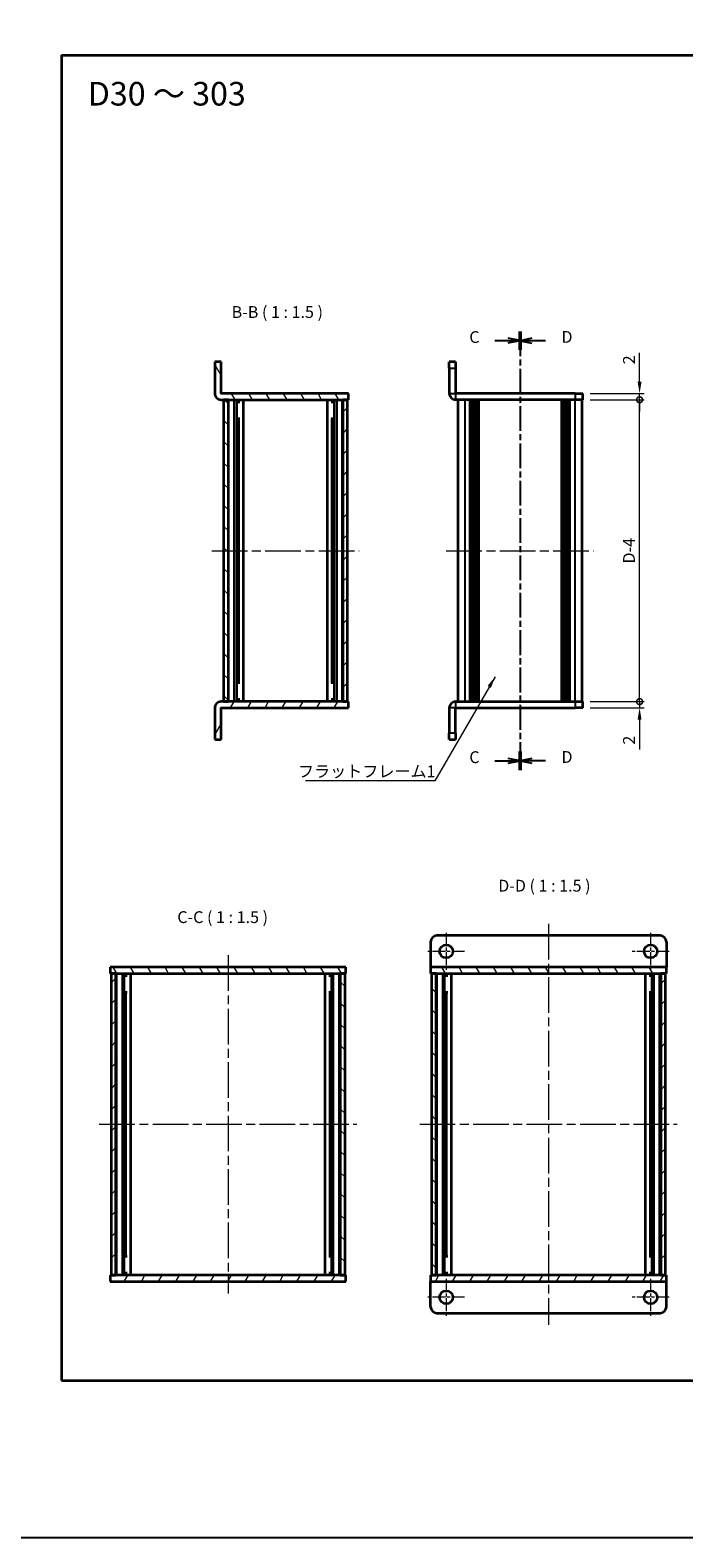
# Model space of a CAD drawing. Units: millimetres. Extents: x -50 to 7364, y -50 to 4717.
# Drawn here: x 401 to 609, y 3922 to 4401 of the extents above; entities that cross this region are included whole.
import ezdxf

# ---------------------------------------------------------------- set-up
doc = ezdxf.new("R2010")
doc.units = ezdxf.units.MM
doc.header["$LTSCALE"] = 2
doc.linetypes.add('CHAIN', pattern=[0.3543, 0.2362, -0.0295, 0.0591, -0.0295])
doc.layers.get('Defpoints').update_dxf_attribs({"lineweight": 25})
for name, color, linetype, lineweight in [('Border (ISO)', 7, 'Continuous', 35), ('Center Mark (ISO)', 131, 'Continuous', 18), ('Centerline (ISO)', 131, 'Continuous', 18), ('Dimension (ISO)', 7, 'Continuous', 18), ('Hatch (ISO)', 1, 'Continuous', 18), ('Section Line (ISO)', 7, 'CHAIN', 25), ('Symbol (ISO)', 7, 'Continuous', 18), ('Visible (ISO)', 7, 'Continuous', 35), ('Visible Narrow (ISO)', 7, 'Continuous', 25)]:
    doc.layers.add(name, color=color, linetype=linetype, lineweight=lineweight)
doc.styles.add('Note Text (TK)', font='txt')
doc.dimstyles.new('Default - Method 1b (TK)', dxfattribs={"dimscale": 2, "dimtxt": 2.5, "dimasz": 2.5, "dimexe": 1, "dimexo": 1.5, "dimgap": 1, "dimtad": 1, "dimtoh": 1, "dimrnd": 1e-08, "dimdsep": 46, "dimtxsty": 'Note Text (TK)', "dimcen": 0.09, "dimdle": 5, "dimclrd": 100, "dimclre": 100, "dimclrt": 7, "dimadec": 1, "dimazin": 1, "dimtfac": 1, "dimtmove": 0, "dimatfit": 3, "dimfxl": 1, "dimtolj": 1, "dimlwd": -1, "dimlwe": -1, "dimarcsym": 0})
doc.dimstyles.new('Default - Method 1b (TK)$7', dxfattribs={"dimscale": 2, "dimtxt": 2.5, "dimasz": 2.5, "dimexe": 1, "dimexo": 1.5, "dimgap": 1, "dimtad": 1, "dimtoh": 1, "dimrnd": 1e-08, "dimdsep": 46, "dimtxsty": 'Note Text (TK)', "dimcen": 0.09, "dimdle": 5, "dimclrd": 100, "dimclre": 100, "dimclrt": 7, "dimadec": 1, "dimazin": 1, "dimtfac": 1, "dimtmove": 0, "dimatfit": 3, "dimfxl": 1, "dimtolj": 1, "dimlwd": -1, "dimlwe": -1, "dimarcsym": 0})
pattern_1 = [(45, (389.25, 3960), (-3.367596, 3.367596), [])]
pattern_2 = [(135.0002, (389.25, 3960), (-3.367584, -3.36761), [])]
pattern_3 = [(60, (389.25, 3960), (-4.124445, 2.38125), [])]
pattern_4 = [(120.0002, (389.25, 3960), (-4.12444, -2.38126), [])]

# ---------------------------------------------------------------- blocks, each defined once
blk = doc.blocks.new('図面枠 tk図枠')
at = {"layer": 'Border (ISO)'}
for p, q in [((14.5, 289), (405.5, 289)), ((14.5, 289), (14.5, 8)), ((405.5, 289), (405.5, 8)), ((14.5, 8), (405.5, 8))]:
    blk.add_line(p, q, dxfattribs=at)
blk = doc.blocks.new('_DotSmall')
at = {"color": 0, "linetype": 'ByBlock', "const_width": 0.5}
blk.add_lwpolyline([(-0.0625, 0, 1), (0.0625, 0, 1)], format="xyb", close=True, dxfattribs=at)
blk = doc.blocks.new('*D215')
at = {"layer": 'Defpoints', "color": 0}
for p in [(576.8, 4285.92), (576.8, 4283.92), (594.8, 4285.92)]:
    blk.add_point(p, dxfattribs=at)
at = {"layer": 'Dimension (ISO)', "color": 100}
for p, q in [((594.8, 4289.67), (594.8, 4298.87)), ((579.05, 4285.92), (596.3, 4285.92)), ((579.05, 4283.92), (596.3, 4283.92)), ((594.8, 4283.92), (594.8, 4285.92)), ((594.8, 4283.92), (594.8, 4280.17))]:
    blk.add_line(p, q, dxfattribs=at)
blk.add_solid([(594.17, 4289.67), (595.42, 4289.67), (594.8, 4285.92)], dxfattribs=at)
at = {"layer": 'Dimension (ISO)', "color": 100, "xscale": 3.75, "yscale": 3.75, "zscale": 3.75, "rotation": 90}
blk.add_blockref('_DotSmall', (594.8, 4283.92), dxfattribs=at)
at = {"layer": 'Dimension (ISO)', "color": 7, "insert": (591.42, 4295.2), "char_height": 3.75, "attachment_point": 4, "rotation": 90, "style": 'Note Text (TK)'}
blk.add_mtext('\\A1;2', dxfattribs=at)
blk = doc.blocks.new('*D216')
at = {"layer": 'Defpoints', "color": 0}
for p in [(576.8, 4283.92), (594.8, 4283.92), (576.8, 4187.92)]:
    blk.add_point(p, dxfattribs=at)
at = {"layer": 'Dimension (ISO)', "color": 100}
for p, q in [((579.05, 4283.92), (596.3, 4283.92)), ((594.8, 4187.92), (594.8, 4283.92)), ((579.05, 4187.92), (596.3, 4187.92))]:
    blk.add_line(p, q, dxfattribs=at)
at = {"layer": 'Dimension (ISO)', "color": 100, "xscale": 3.75, "yscale": 3.75, "zscale": 3.75}
for p, rotation in [((594.8, 4283.92), 90), ((594.8, 4187.92), 270)]:
    blk.add_blockref('_DotSmall', p, dxfattribs=dict(at, rotation=rotation))
at = {"layer": 'Dimension (ISO)', "color": 7, "insert": (591.42, 4230.68), "char_height": 3.75, "attachment_point": 4, "rotation": 90, "style": 'Note Text (TK)'}
blk.add_mtext('\\A1; \\fＭＳ Ｐゴシック|b0|i0;\\H3.7500;D-4', dxfattribs=at)
blk = doc.blocks.new('*D217')
at = {"layer": 'Defpoints', "color": 0}
for p in [(576.8, 4187.92), (576.8, 4185.92), (594.8, 4187.92)]:
    blk.add_point(p, dxfattribs=at)
at = {"layer": 'Dimension (ISO)', "color": 100}
for p, q in [((594.8, 4187.92), (594.8, 4195.42)), ((579.05, 4187.92), (596.3, 4187.92)), ((579.05, 4185.92), (596.3, 4185.92)), ((594.8, 4187.92), (594.8, 4185.92)), ((594.8, 4182.17), (594.8, 4172.74))]:
    blk.add_line(p, q, dxfattribs=at)
blk.add_solid([(594.17, 4182.17), (595.42, 4182.17), (594.8, 4185.92)], dxfattribs=at)
at = {"layer": 'Dimension (ISO)', "color": 100, "xscale": 3.75, "yscale": 3.75, "zscale": 3.75, "rotation": 270}
blk.add_blockref('_DotSmall', (594.8, 4187.92), dxfattribs=at)
at = {"layer": 'Dimension (ISO)', "color": 7, "insert": (591.42, 4174.24), "char_height": 3.75, "attachment_point": 4, "rotation": 90, "style": 'Note Text (TK)'}
blk.add_mtext('\\A1;2', dxfattribs=at)

msp = doc.modelspace()

# ---------------------------------------------------------------- hatches: boundary and pattern name
at = {"layer": 'Hatch (ISO)'}
h = msp.add_hatch(dxfattribs=at)
h.set_pattern_fill('ANSI31', color=256, scale=38.1, angle=75.000175, style=0)
h.set_pattern_definition(pattern_4)
edge = h.paths.add_edge_path()
edge.add_line((502.2255, 4283.9207), (502.2255, 4285.9207))
edge.add_line((502.2255, 4285.9207), (461.7265, 4285.9207))
edge.add_ellipse((461.7265, 4285.9217), major_axis=(0, -0.001), ratio=1, start_angle=270, end_angle=360, ccw=False)
edge.add_line((461.7255, 4285.9217), (461.7255, 4295.9207))
edge.add_line((461.7255, 4295.9207), (459.7255, 4295.9207))
edge.add_line((459.7255, 4295.9207), (459.7255, 4285.9217))
edge.add_ellipse((461.7265, 4285.9217), major_axis=(-2.001, 0), ratio=1, start_angle=0, end_angle=90)
edge.add_line((461.7265, 4283.9207), (462.5255, 4283.9207))
edge.add_line((462.5255, 4283.9207), (464.0255, 4283.9207))
edge.add_line((464.0255, 4283.9207), (500.4255, 4283.9207))
edge.add_line((500.4255, 4283.9207), (501.9255, 4283.9207))
edge.add_line((501.9255, 4283.9207), (502.2255, 4283.9207))
h = msp.add_hatch(dxfattribs=at)
h.set_pattern_fill('ANSI31', color=256, scale=38.1, angle=90.00021, style=0)
h.set_pattern_definition(pattern_2)
h.paths.add_polyline_path([(462.5255, 4283.9207), (462.5255, 4187.9207), (464.0255, 4187.9207), (464.0255, 4283.9207)])
h = msp.add_hatch(dxfattribs=at)
h.set_pattern_fill('ANSI31', color=256, scale=38.1, style=0)
h.set_pattern_definition(pattern_1)
h.paths.add_polyline_path([(501.9255, 4187.9207), (501.9255, 4283.9207), (500.4255, 4283.9207), (500.4255, 4187.9207)])
h = msp.add_hatch(dxfattribs=at)
h.set_pattern_fill('ANSI31', color=256, scale=38.1, angle=14.999978, style=0)
h.set_pattern_definition(pattern_3)
edge = h.paths.add_edge_path()
edge.add_line((502.2255, 4185.9207), (502.2255, 4187.9207))
edge.add_line((502.2255, 4187.9207), (501.9255, 4187.9207))
edge.add_line((501.9255, 4187.9207), (500.4255, 4187.9207))
edge.add_line((500.4255, 4187.9207), (464.0255, 4187.9207))
edge.add_line((464.0255, 4187.9207), (462.5255, 4187.9207))
edge.add_line((462.5255, 4187.9207), (461.7265, 4187.9207))
edge.add_ellipse((461.7265, 4185.9197), major_axis=(0, 2.001), ratio=1, start_angle=0, end_angle=90)
edge.add_line((459.7255, 4185.9197), (459.7255, 4175.9207))
edge.add_line((459.7255, 4175.9207), (461.7255, 4175.9207))
edge.add_line((461.7255, 4175.9207), (461.7255, 4185.9197))
edge.add_ellipse((461.7265, 4185.9197), major_axis=(-0.001, 0), ratio=1, start_angle=270, end_angle=360, ccw=False)
edge.add_line((461.7265, 4185.9207), (502.2255, 4185.9207))
h = msp.add_hatch(dxfattribs=at)
h.set_pattern_fill('ANSI31', color=256, scale=38.1, angle=75.000175, style=0)
h.set_pattern_definition(pattern_4)
h.paths.add_polyline_path([(426.4277, 4101.4981), (426.7277, 4101.4981), (428.2277, 4101.4981), (499.6277, 4101.4981), (501.1277, 4101.4981), (501.4277, 4101.4981), (501.4277, 4103.4981), (426.4277, 4103.4981)])
h = msp.add_hatch(dxfattribs=at)
h.set_pattern_fill('ANSI31', color=256, scale=38.1, style=0)
h.set_pattern_definition(pattern_1)
h.paths.add_polyline_path([(426.7277, 4005.4981), (428.2277, 4005.4981), (428.2277, 4101.4981), (426.7277, 4101.4981)])
h = msp.add_hatch(dxfattribs=at)
h.set_pattern_fill('ANSI31', color=256, scale=38.1, angle=90.00021, style=0)
h.set_pattern_definition(pattern_2)
h.paths.add_polyline_path([(499.6277, 4005.4981), (501.1277, 4005.4981), (501.1277, 4101.4981), (499.6277, 4101.4981)])
h = msp.add_hatch(dxfattribs=at)
h.set_pattern_fill('ANSI31', color=256, scale=38.1, angle=75.000175, style=0)
h.set_pattern_definition(pattern_4)
h.paths.add_polyline_path([(528.3242, 4101.4981), (528.6242, 4101.4981), (530.1242, 4101.4981), (601.5242, 4101.4981), (603.0242, 4101.4981), (603.3242, 4101.4981), (603.3242, 4103.4981), (528.3242, 4103.4981)])
h = msp.add_hatch(dxfattribs=at)
h.set_pattern_fill('ANSI31', color=256, scale=38.1, angle=90.00021, style=0)
h.set_pattern_definition(pattern_2)
h.paths.add_polyline_path([(528.6242, 4005.4981), (530.1242, 4005.4981), (530.1242, 4101.4981), (528.6242, 4101.4981)])
h = msp.add_hatch(dxfattribs=at)
h.set_pattern_fill('ANSI31', color=256, scale=38.1, style=0)
h.set_pattern_definition(pattern_1)
h.paths.add_polyline_path([(601.5242, 4005.4981), (603.0242, 4005.4981), (603.0242, 4101.4981), (601.5242, 4101.4981)])
h = msp.add_hatch(dxfattribs=at)
h.set_pattern_fill('ANSI31', color=256, scale=38.1, angle=14.999978, style=0)
h.set_pattern_definition(pattern_3)
h.paths.add_polyline_path([(501.4277, 4005.4981), (501.1277, 4005.4981), (499.6277, 4005.4981), (428.2277, 4005.4981), (426.7277, 4005.4981), (426.4277, 4005.4981), (426.4277, 4003.4981), (501.4277, 4003.4981)])
h = msp.add_hatch(dxfattribs=at)
h.set_pattern_fill('ANSI31', color=256, scale=38.1, angle=14.999978, style=0)
h.set_pattern_definition(pattern_3)
h.paths.add_polyline_path([(603.3242, 4005.4981), (603.0242, 4005.4981), (601.5242, 4005.4981), (530.1242, 4005.4981), (528.6242, 4005.4981), (528.3242, 4005.4981), (528.3242, 4003.4981), (603.3242, 4003.4981)])

# ---------------------------------------------------------------- linework, layer by layer
at = {"color": 6}
msp.add_lwpolyline([(-50, 4584), (2671.5, 4584), (2671.5, 3922), (-50, 3922)], close=True, dxfattribs=at)
at = {"layer": 'Center Mark (ISO)', "linetype": 'CHAIN', "ltscale": 8.667317}
for p, q in [((533.3242, 4114.3481), (533.3242, 4102.6481)), ((598.3242, 4114.3481), (598.3242, 4102.6481)), ((539.1742, 4108.4981), (527.4742, 4108.4981)), ((604.1742, 4108.4981), (592.4742, 4108.4981)), ((533.3242, 4004.3481), (533.3242, 3992.6481)), ((598.3242, 4004.3481), (598.3242, 3992.6481)), ((539.1742, 3998.4981), (527.4742, 3998.4981)), ((604.1742, 3998.4981), (592.4742, 3998.4981))]:
    msp.add_line(p, q, dxfattribs=at)
at = {"layer": 'Centerline (ISO)', "linetype": 'CHAIN', "ltscale": 23.990969}
for p, q in [((458.7755, 4235.9207), (505.6755, 4235.9207)), ((533.3456, 4235.9207), (580.2456, 4235.9207)), ((565.8242, 4117.2481), (565.8242, 3989.7481)), ((463.9277, 4107.2481), (463.9277, 3999.7481)), ((422.9777, 4053.4981), (504.8777, 4053.4981)), ((524.8742, 4053.4981), (606.7742, 4053.4981))]:
    msp.add_line(p, q, dxfattribs=at)
at = {"layer": 'Section Line (ISO)', "linetype": 'CHAIN', "ltscale": 16.759186}
msp.add_line((556.7956, 4305.6663), (556.7956, 4166.1596), dxfattribs=at)
at = {"layer": 'Section Line (ISO)', "linetype": 'Continuous', "lineweight": 50}
for p, q in [((556.7956, 4305.6663), (556.7956, 4299.7596)), ((556.7956, 4305.6545), (556.7956, 4299.7492)), ((556.7956, 4172.0747), (556.7956, 4166.1694)), ((556.7956, 4172.0663), (556.7956, 4166.1596))]:
    msp.add_line(p, q, dxfattribs=at)
at = {"layer": 'Section Line (ISO)', "linetype": 'CHAIN', "ltscale": 16.756643}
msp.add_line((556.7956, 4305.6545), (556.7956, 4166.1694), dxfattribs=at)
at = {"layer": 'Section Line (ISO)', "linetype": 'Continuous'}
for p, q in [((548.7351, 4302.713), (553.0456, 4302.713)), ((556.7956, 4302.713), (553.0456, 4303.463)), ((553.0456, 4302.713), (556.7956, 4302.713)), ((553.0456, 4301.963), (556.7956, 4302.713)), ((560.5456, 4303.4518), (556.7956, 4302.7018)), ((560.5456, 4302.7018), (556.7956, 4302.7018)), ((556.7956, 4302.7018), (560.5456, 4301.9518)), ((564.8559, 4302.7018), (560.5456, 4302.7018)), ((548.7351, 4169.1129), (553.0456, 4169.1129)), ((556.7956, 4169.1129), (553.0456, 4169.8629)), ((553.0456, 4169.1129), (556.7956, 4169.1129)), ((553.0456, 4168.3629), (556.7956, 4169.1129)), ((560.5456, 4169.8721), (556.7956, 4169.1221)), ((560.5456, 4169.1221), (556.7956, 4169.1221)), ((556.7956, 4169.1221), (560.5456, 4168.3721)), ((564.8559, 4169.1221), (560.5456, 4169.1221))]:
    msp.add_line(p, q, dxfattribs=at)
at = {"layer": 'Visible (ISO)'}
for p, q in [((461.7255, 4295.9207), (459.7255, 4295.9207)), ((459.7255, 4295.9207), (459.7255, 4285.9217)), ((461.7255, 4285.9217), (461.7255, 4295.9207)), ((534.2956, 4293.9207), (534.2956, 4295.9207)), ((536.2956, 4295.9207), (534.2956, 4295.9207)), ((536.2956, 4295.9207), (536.2956, 4293.9207)), ((534.2956, 4293.9207), (534.2956, 4285.9217)), ((536.2956, 4293.9207), (536.2956, 4285.9217)), ((502.2255, 4285.9207), (461.7265, 4285.9207)), ((461.7265, 4283.9207), (502.2255, 4283.9207)), ((462.5255, 4283.9207), (462.5255, 4187.9207)), ((464.0255, 4283.9207), (462.5255, 4283.9207)), ((464.0255, 4187.9207), (464.0255, 4283.9207)), ((466.7043, 4187.9207), (466.7043, 4283.9207)), ((466.7043, 4283.7307), (467.4705, 4283.7307)), ((466.7043, 4283.2307), (467.6863, 4283.2307)), ((468.8755, 4187.9207), (468.8755, 4283.9207)), ((495.5755, 4187.9207), (495.5755, 4283.9207)), ((496.7647, 4283.2307), (497.7467, 4283.2307)), ((496.9805, 4283.7307), (497.7467, 4283.7307)), ((497.7467, 4187.9207), (497.7467, 4283.9207)), ((501.9255, 4283.9207), (500.4255, 4283.9207)), ((500.4255, 4283.9207), (500.4255, 4187.9207)), ((501.9255, 4187.9207), (501.9255, 4283.9207)), ((502.2255, 4283.9207), (502.2255, 4285.9207)), ((574.2956, 4285.9207), (536.2966, 4285.9207)), ((574.2956, 4283.9207), (536.2966, 4283.9207)), ((537.0956, 4187.9207), (537.0956, 4283.9207)), ((540.9456, 4187.9207), (540.9456, 4283.9207)), ((541.1956, 4187.9207), (541.1956, 4283.9207)), ((541.4456, 4187.9207), (541.4456, 4283.9207)), ((541.6956, 4187.9207), (541.6956, 4283.9207)), ((541.9456, 4187.9207), (541.9456, 4283.9207)), ((542.1956, 4187.9207), (542.1956, 4283.9207)), ((542.4456, 4187.9207), (542.4456, 4283.9207)), ((542.6956, 4187.9207), (542.6956, 4283.9207)), ((542.9456, 4187.9207), (542.9456, 4283.9207)), ((543.4456, 4187.9207), (543.4456, 4283.9207)), ((543.4956, 4283.9207), (543.4956, 4187.9207)), ((570.0956, 4187.9207), (570.0956, 4283.9207)), ((570.1456, 4187.9207), (570.1456, 4283.9207)), ((570.6456, 4187.9207), (570.6456, 4283.9207)), ((570.8956, 4187.9207), (570.8956, 4283.9207)), ((571.1456, 4187.9207), (571.1456, 4283.9207)), ((571.3956, 4187.9207), (571.3956, 4283.9207)), ((571.6456, 4187.9207), (571.6456, 4283.9207)), ((571.8956, 4187.9207), (571.8956, 4283.9207)), ((572.1456, 4187.9207), (572.1456, 4283.9207)), ((572.3956, 4187.9207), (572.3956, 4283.9207)), ((572.6456, 4187.9207), (572.6456, 4283.9207)), ((574.2956, 4285.9207), (576.7956, 4285.9207)), ((576.7956, 4283.9207), (574.2956, 4283.9207)), ((576.4956, 4187.9207), (576.4956, 4283.9207)), ((576.7956, 4283.9207), (576.7956, 4285.9207)), ((466.7043, 4277.9207), (467.6863, 4277.9207)), ((467.3636, 4193.9207), (467.3636, 4277.9207)), ((496.7647, 4277.9207), (497.7467, 4277.9207)), ((497.0874, 4193.9207), (497.0874, 4277.9207)), ((467.6863, 4193.9207), (466.7043, 4193.9207)), ((497.7467, 4193.9207), (496.7647, 4193.9207)), ((459.7255, 4185.9197), (459.7255, 4175.9207)), ((461.7255, 4175.9207), (461.7255, 4185.9197)), ((502.2255, 4187.9207), (461.7265, 4187.9207)), ((461.7265, 4185.9207), (502.2255, 4185.9207)), ((462.5255, 4187.9207), (464.0255, 4187.9207)), ((467.6863, 4188.6107), (466.7043, 4188.6107)), ((467.4705, 4188.1107), (466.7043, 4188.1107)), ((497.7467, 4188.6107), (496.7647, 4188.6107)), ((497.7467, 4188.1107), (496.9805, 4188.1107)), ((500.4255, 4187.9207), (501.9255, 4187.9207)), ((502.2255, 4185.9207), (502.2255, 4187.9207)), ((534.2956, 4185.9197), (534.2956, 4177.9207)), ((536.2956, 4177.9207), (536.2956, 4185.9197)), ((536.2966, 4187.9207), (574.2956, 4187.9207)), ((536.2966, 4185.9207), (574.2956, 4185.9207)), ((574.2956, 4187.9207), (576.7956, 4187.9207)), ((576.7956, 4185.9207), (574.2956, 4185.9207)), ((576.7956, 4185.9207), (576.7956, 4187.9207)), ((534.2956, 4175.9207), (534.2956, 4177.9207)), ((536.2956, 4177.9207), (536.2956, 4175.9207)), ((459.7255, 4175.9207), (461.7255, 4175.9207)), ((534.2956, 4175.9207), (536.2956, 4175.9207)), ((528.3242, 4111.4981), (528.3242, 4103.4991)), ((601.3242, 4113.4981), (530.3242, 4113.4981)), ((603.3242, 4111.4981), (603.3242, 4103.4991)), ((501.4277, 4103.4981), (426.4277, 4103.4981)), ((426.4277, 4103.4981), (426.4277, 4101.4981)), ((426.4277, 4101.4981), (501.4277, 4101.4981)), ((428.2277, 4101.4981), (426.7277, 4101.4981)), ((426.7277, 4101.4981), (426.7277, 4005.4981)), ((428.2277, 4005.4981), (428.2277, 4101.4981)), ((428.2777, 4005.4981), (428.2777, 4101.4981)), ((430.9138, 4005.4981), (430.9138, 4101.4981)), ((430.9138, 4101.3081), (431.6714, 4101.3081)), ((430.9138, 4100.8081), (431.8865, 4100.8081)), ((433.0582, 4005.4981), (433.0582, 4101.4981)), ((494.7971, 4005.4981), (494.7971, 4101.4981)), ((495.9688, 4100.8081), (496.9415, 4100.8081)), ((496.1839, 4101.3081), (496.9415, 4101.3081)), ((496.9415, 4005.4981), (496.9415, 4101.4981)), ((499.5777, 4005.4981), (499.5777, 4101.4981)), ((501.1277, 4101.4981), (499.6277, 4101.4981)), ((499.6277, 4101.4981), (499.6277, 4005.4981)), ((501.1277, 4005.4981), (501.1277, 4101.4981)), ((501.4277, 4101.4981), (501.4277, 4103.4981)), ((528.3242, 4103.4991), (528.3242, 4103.4981)), ((603.3242, 4103.4981), (528.3242, 4103.4981)), ((528.3242, 4103.4981), (528.3242, 4101.4981)), ((528.3242, 4101.4981), (603.3242, 4101.4981)), ((530.1242, 4101.4981), (528.6242, 4101.4981)), ((528.6242, 4101.4981), (528.6242, 4005.4981)), ((530.1242, 4005.4981), (530.1242, 4101.4981)), ((530.1742, 4005.4981), (530.1742, 4101.4981)), ((532.8104, 4005.4981), (532.8104, 4101.4981)), ((532.8104, 4101.3081), (533.568, 4101.3081)), ((532.8104, 4100.8081), (533.7831, 4100.8081)), ((534.9548, 4005.4981), (534.9548, 4101.4981)), ((596.6937, 4005.4981), (596.6937, 4101.4981)), ((597.8654, 4100.8081), (598.8381, 4100.8081)), ((598.0805, 4101.3081), (598.8381, 4101.3081)), ((598.8381, 4005.4981), (598.8381, 4101.4981)), ((601.4742, 4005.4981), (601.4742, 4101.4981)), ((603.0242, 4101.4981), (601.5242, 4101.4981)), ((601.5242, 4101.4981), (601.5242, 4005.4981)), ((603.0242, 4005.4981), (603.0242, 4101.4981)), ((603.3242, 4103.4991), (603.3242, 4103.4981)), ((603.3242, 4101.4981), (603.3242, 4103.4981)), ((430.9138, 4095.4981), (431.8865, 4095.4981)), ((495.9688, 4095.4981), (496.9415, 4095.4981)), ((532.8104, 4095.4981), (533.7831, 4095.4981)), ((597.8654, 4095.4981), (598.8381, 4095.4981)), ((431.8865, 4011.4981), (430.9138, 4011.4981)), ((496.9415, 4011.4981), (495.9688, 4011.4981)), ((533.7831, 4011.4981), (532.8104, 4011.4981)), ((598.8381, 4011.4981), (597.8654, 4011.4981)), ((501.4277, 4005.4981), (426.4277, 4005.4981)), ((426.4277, 4005.4981), (426.4277, 4003.4981)), ((426.4277, 4003.4981), (501.4277, 4003.4981)), ((426.7277, 4005.4981), (428.2277, 4005.4981)), ((431.8865, 4006.1881), (430.9138, 4006.1881)), ((431.6714, 4005.6881), (430.9138, 4005.6881)), ((496.9415, 4006.1881), (495.9688, 4006.1881)), ((496.9415, 4005.6881), (496.1839, 4005.6881)), ((499.6277, 4005.4981), (501.1277, 4005.4981)), ((501.4277, 4003.4981), (501.4277, 4005.4981)), ((603.3242, 4005.4981), (528.3242, 4005.4981)), ((528.3242, 4005.4981), (528.3242, 4003.4981)), ((528.3242, 4003.4981), (603.3242, 4003.4981)), ((528.3242, 4003.4971), (528.3242, 4003.4981)), ((528.3242, 3995.4981), (528.3242, 4003.4971)), ((528.6242, 4005.4981), (530.1242, 4005.4981)), ((533.7831, 4006.1881), (532.8104, 4006.1881)), ((533.568, 4005.6881), (532.8104, 4005.6881)), ((598.8381, 4006.1881), (597.8654, 4006.1881)), ((598.8381, 4005.6881), (598.0805, 4005.6881)), ((601.5242, 4005.4981), (603.0242, 4005.4981)), ((603.3242, 4003.4981), (603.3242, 4005.4981)), ((603.3242, 4003.4971), (603.3242, 4003.4981)), ((603.3242, 3995.4981), (603.3242, 4003.4971)), ((530.3242, 3993.4981), (601.3242, 3993.4981))]:
    msp.add_line(p, q, dxfattribs=at)
for centre in [(533.3242, 4108.4981), (598.3242, 4108.4981), (533.3242, 3998.4981), (598.3242, 3998.4981)]:
    msp.add_circle(centre, 2.1, dxfattribs=at)
for centre, radius, start, end in [((461.7265, 4285.9217), 2.001, 180, 270), ((461.7265, 4285.9217), 0.001, 180, 270), ((536.2966, 4285.9217), 2.001, 180, 270), ((536.2966, 4285.9217), 0.001, 180, 270), ((461.7265, 4185.9197), 2.001, 90, 180), ((461.7265, 4185.9197), 0.001, 90, 180), ((536.2966, 4185.9197), 2.001, 90, 180), ((536.2966, 4185.9197), 0.001, 90, 180), ((530.3242, 4111.4981), 2, 90, 180), ((601.3242, 4111.4981), 2, 0, 90), ((530.3242, 3995.4981), 2, 180, 270), ((601.3242, 3995.4981), 2, 270, 0)]:
    msp.add_arc(centre, radius, start, end, dxfattribs=at)
at = {"layer": 'Visible Narrow (ISO)'}
for p, q in [((534.2956, 4293.9207), (536.2956, 4293.9207)), ((464.2019, 4187.9207), (464.2019, 4283.9207)), ((465.8472, 4187.9207), (465.8472, 4283.9207)), ((468.8379, 4187.9207), (468.8379, 4283.9207)), ((495.6131, 4187.9207), (495.6131, 4283.9207)), ((498.6038, 4187.9207), (498.6038, 4283.9207)), ((500.2491, 4187.9207), (500.2491, 4283.9207)), ((534.2956, 4285.9217), (536.2956, 4285.9217)), ((536.2966, 4285.9207), (536.2966, 4283.9207)), ((539.2956, 4187.9207), (539.2956, 4283.9207)), ((543.1956, 4187.9207), (543.1956, 4283.9207)), ((543.7456, 4187.9207), (543.7456, 4283.9207)), ((569.8456, 4283.9207), (569.8456, 4187.9207)), ((570.3956, 4187.9207), (570.3956, 4283.9207)), ((574.2956, 4285.9207), (574.2956, 4283.9207)), ((574.2956, 4187.9207), (574.2956, 4283.9207)), ((536.2956, 4185.9197), (534.2956, 4185.9197)), ((536.2966, 4187.9207), (536.2966, 4185.9207)), ((574.2956, 4187.9207), (574.2956, 4185.9207)), ((536.2956, 4177.9207), (534.2956, 4177.9207)), ((428.5777, 4005.4981), (428.5777, 4101.4981)), ((430.3597, 4005.4981), (430.3597, 4101.4981)), ((430.5052, 4005.4981), (430.5052, 4101.4981)), ((497.3501, 4005.4981), (497.3501, 4101.4981)), ((497.4956, 4005.4981), (497.4956, 4101.4981)), ((499.2777, 4005.4981), (499.2777, 4101.4981)), ((528.3242, 4103.4991), (603.3242, 4103.4991)), ((530.4742, 4005.4981), (530.4742, 4101.4981)), ((532.2563, 4005.4981), (532.2563, 4101.4981)), ((532.4018, 4005.4981), (532.4018, 4101.4981)), ((599.2467, 4005.4981), (599.2467, 4101.4981)), ((599.3922, 4005.4981), (599.3922, 4101.4981)), ((601.1742, 4005.4981), (601.1742, 4101.4981)), ((431.5659, 4011.4981), (431.5659, 4095.4981)), ((496.2894, 4011.4981), (496.2894, 4095.4981)), ((533.4625, 4011.4981), (533.4625, 4095.4981)), ((598.186, 4011.4981), (598.186, 4095.4981)), ((603.3242, 4003.4971), (528.3242, 4003.4971))]:
    msp.add_line(p, q, dxfattribs=at)

# ---------------------------------------------------------------- block references
at = {"xscale": 1.5, "yscale": 1.5, "zscale": 1.5}
msp.add_blockref('図面枠 tk図枠', (389.25, 3960), dxfattribs=at)

# ---------------------------------------------------------------- texts
at = {"layer": 'Section Line (ISO)', "char_height": 3.75, "attachment_point": 7, "style": 'Note Text (TK)'}
for s, insert in [('C', (540.6536, 4300.8051)), ('D', (569.9536, 4300.8597)), ('C', (540.6536, 4167.205)), ('D', (569.9536, 4167.28))]:
    msp.add_mtext(s, dxfattribs=dict(at, insert=insert))
at = {"layer": 'Symbol (ISO)', "color": 7, "line_spacing_factor": 1.5, "style": 'Note Text (TK)'}
for s, insert, char_height, width, attachment_point in [('{\\fＭＳ Ｐゴシック|b0|i0;\\H7.5000;D30 ～ 303}', (419.3157, 4381.2215), 7.5, 52.967051, 4), ('{\\fＭＳ Ｐゴシック|b0|i0;フラットフレーム1}', (486.1403, 4167.631), 3.75, 39.802634, 1)]:
    msp.add_mtext(s, dxfattribs=dict(at, insert=insert, char_height=char_height, width=width, attachment_point=attachment_point))
at = {"layer": 'Symbol (ISO)', "color": 7, "char_height": 3.75, "attachment_point": 7, "style": 'Note Text (TK)'}
for s, insert in [('B-B ( 1 : 1.5 )', (465.0677, 4308.7599)), ('D-D ( 1 : 1.5 )', (549.8507, 4126.3373)), ('C-C ( 1 : 1.5 )', (447.7944, 4116.3374))]:
    msp.add_mtext(s, dxfattribs=dict(at, insert=insert))

# ---------------------------------------------------------------- dimensions: what is measured, and where the dimension line sits
at = {"layer": 'Dimension (ISO)', "color": 100}
for base, p1, p2, override, picture, middle in [((594.7956, 4285.9207), (576.7956, 4283.9207), (576.7956, 4285.9207), {"dimscale": 0, "dimtxt": 3.75, "dimasz": 3.75, "dimexe": 1.5, "dimexo": 2.25, "dimgap": 1.5, "dimtoh": 0, "dimdec": 2, "dimblk1": 'DotSmall', "dimsah": 1, "dimcen": 0.135, "dimdle": 0, "dimtol": 0, "dimlim": 0, "dimtp": 0, "dimtm": 0, "dimtdec": 2, "dimtofl": 1, "dimatfit": 1}, '*D215', (594.7956, 4296.2824)), ((594.7956, 4187.9207), (576.7956, 4185.9207), (576.7956, 4187.9207), {"dimscale": 0, "dimtxt": 3.75, "dimasz": 3.75, "dimexe": 1.5, "dimexo": 2.25, "dimgap": 1.5, "dimtoh": 0, "dimdec": 2, "dimblk2": 'DotSmall', "dimsah": 1, "dimcen": 0.135, "dimdle": 0, "dimtol": 0, "dimlim": 0, "dimtp": 0, "dimtm": 0, "dimtdec": 2, "dimtofl": 1, "dimatfit": 1}, '*D217', (594.7956, 4175.3283))]:
    dim = msp.add_linear_dim(base=base, p1=p1, p2=p2, angle=90, dimstyle='Default - Method 1b (TK)', override=override, dxfattribs=at)
    dim.commit()
    dim.dimension.update_dxf_attribs({"geometry": picture, "text_midpoint": middle, "dimtype": 160})
dim = msp.add_linear_dim(base=(594.7956, 4283.9207), p1=(576.7956, 4187.9207), p2=(576.7956, 4283.9207), angle=90, text=' \\fＭＳ Ｐゴシック|b0|i0;\\H3.7500;D-4', dimstyle='Default - Method 1b (TK)', override={"dimscale": 0, "dimtxt": 3.75, "dimasz": 3.75, "dimexe": 1.5, "dimexo": 2.25, "dimgap": 1.5, "dimtoh": 0, "dimdec": 2, "dimblk1": 'DotSmall', "dimblk2": 'DotSmall', "dimsah": 1, "dimcen": 0.135, "dimdle": 0, "dimtol": 0, "dimlim": 0, "dimtp": 0, "dimtm": 0, "dimtdec": 2, "dimtofl": 0, "dimatfit": 1}, dxfattribs=at)
dim.commit()
dim.dimension.update_dxf_attribs({"geometry": '*D216', "text_midpoint": (594.7956, 4235.9207), "dimtype": 160})

# ---------------------------------------------------------------- leaders
at = {"layer": 'Symbol (ISO)', "color": 100, "annotation_type": 0, "has_hookline": 1, "hookline_direction": 1, "text_width": 37.3722}
msp.add_leader([(548.8679, 4195.843), (529.6929, 4162.7662), (525.9429, 4162.7662)], dimstyle='Default - Method 1b (TK)$7', override={"dimscale": 0, "dimtxt": 3.75, "dimasz": 3.75, "dimgap": 0, "dimtad": 1}, dxfattribs=at)

doc.saveas('drawing.dxf')
